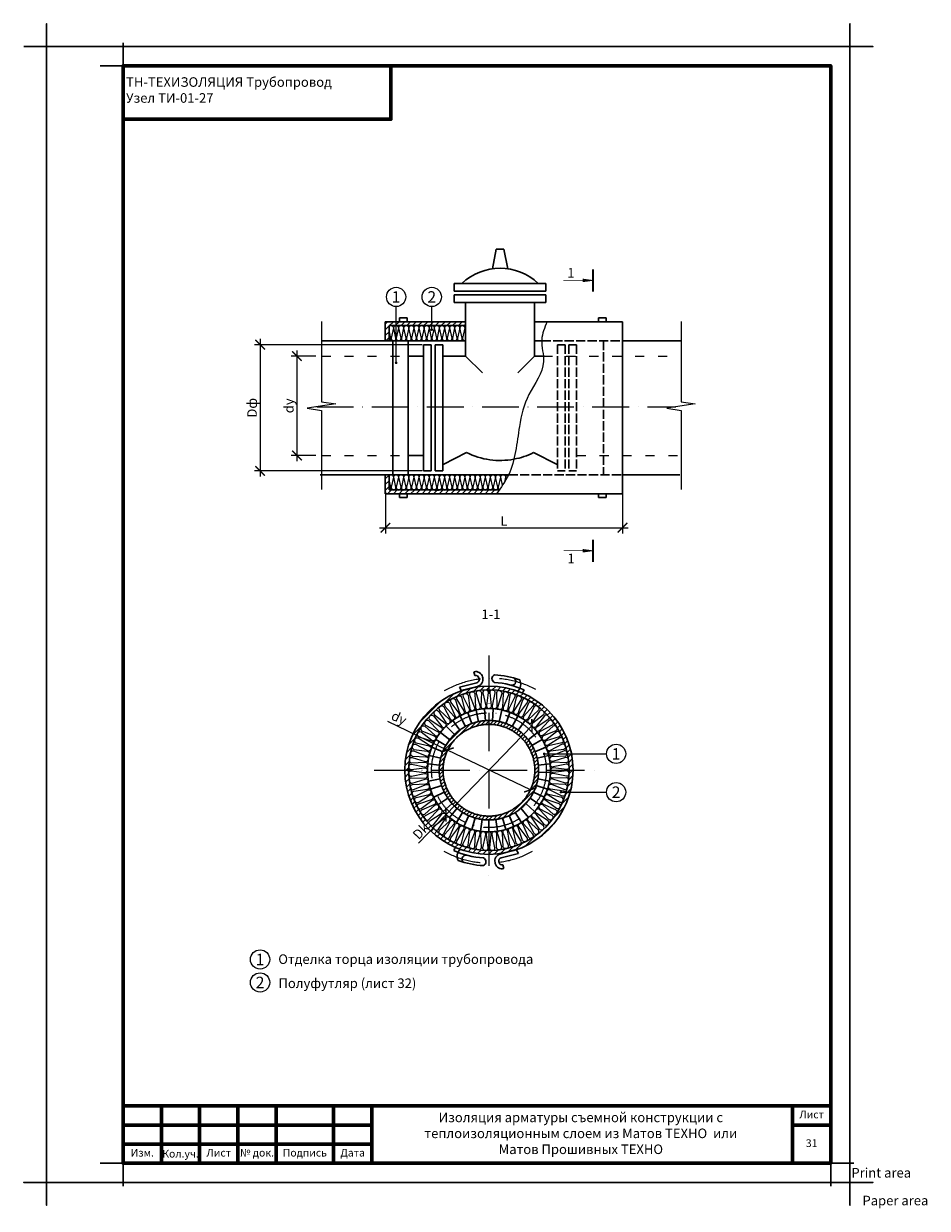
# Model space of a CAD drawing. Units: millimetres. Extents: x -4203 to 24816, y -12271 to 23287.
# Drawn here: x 621 to 2983, y 10155 to 13252 of the extents above; entities that cross this region are included whole.
import ezdxf

# ---------------------------------------------------------------- set-up
doc = ezdxf.new("R2010")
doc.units = ezdxf.units.MM
for name, pattern in [('ACAD_ISO02W100', [15, 12, -3]), ('ACAD_ISO03W100', [30, 12, -18]), ('ACAD_ISO10W100', [18, 12, -3, 0, -3])]:
    doc.linetypes.add(name, pattern=pattern)
doc.layers.get('Defpoints').update_dxf_attribs({"color": 140})
for name, color, linetype, lineweight in [('0.15mm', 7, 'Continuous', 15), ('Надписи и размеры', 7, 'Continuous', 13), ('Осевая линия', 250, 'ACAD_ISO10W100', 18), ('ОССИ', 2, 'ACAD_ISO10W100', 5), ('Рамка', 250, 'Continuous', 60), ('Сноски', 7, 'Continuous', 15), ('Сталь', 250, 'ACAD_ISO03W100', 25), ('Текст', 7, 'Continuous', 15), ('Текст в рамке', 7, 'Continuous', 30), ('Тонкая линия', 7, 'Continuous', 15), ('Штрих Сталь', 7, 'Continuous', 15)]:
    doc.layers.add(name, color=color, linetype=linetype, lineweight=lineweight)
for name, color, linetype, lineweight, true_color in [('Покрытие', 7, 'Continuous', 30, 0x51d0f0), ('Утеплитель', 7, 'Continuous', 30, 0xb09603), ('Штрих Мин. Вата', 7, 'Continuous', 15, 0xb09603)]:
    doc.layers.add(name, color=color, linetype=linetype, lineweight=lineweight, true_color=true_color)
doc.layers.add('Рамка НВ', color=70, linetype='Continuous', lineweight=30, plot=False)
doc.layers.add('Рамка НВ @ 1', color=70, linetype='Continuous', lineweight=30, plot=False)
doc.layers.add('Стекломатериалы', color=7, linetype='ACAD_ISO03W100')
doc.styles.add('1_10_Arial', font='ariali.ttf', dxfattribs={"height": 25})
doc.styles.add('ARIAL', font='ariali.ttf')
doc.styles.add('Arial25', font='ariali.ttf', dxfattribs={"height": 25})
doc.styles.add('SPDS', font='ariali.ttf')
doc.styles.get("Standard").update_dxf_attribs({"font": 'arial.ttf'})
doc.dimstyles.new('ISO-25', dxfattribs={"dimtxt": 2.5, "dimasz": 2.5, "dimexe": 1.25, "dimexo": 0.625, "dimtad": 1, "dimtxsty": 'Standard', "dimcen": 2.5, "dimadec": 0, "dimazin": 0, "dimtfac": 1, "dimtmove": 0, "dimatfit": 3, "dimfxl": 1, "dimarcsym": 0})
doc.dimstyles.new('mma_1_10', dxfattribs={"dimtxt": 25, "dimasz": 25, "dimexe": 15, "dimexo": 15, "dimgap": 5, "dimtad": 1, "dimdec": 0, "dimrnd": 10, "dimzin": 0, "dimdsep": 46, "dimtxsty": '1_10_Arial', "dimblk": 'ARCHTICK', "dimcen": 0, "dimdle": 15, "dimclrt": 256, "dimadec": 0, "dimazin": 0, "dimtfac": 1, "dimtdec": 0, "dimtofl": 0, "dimtmove": 0, "dimatfit": 3, "dimldrblk": 'ARCHTICK', "dimfxl": 1, "dimtolj": 1, "dimtzin": 0, "dimarcsym": 0})

# ---------------------------------------------------------------- blocks, each defined once
blk = doc.blocks.new('*U61')
at = {"layer": 'Штрих Мин. Вата'}
for points in [[(-1.9, -18), (-6.2, 17, -0.463056), (0, 24.4)], [(1.9, -18), (6.2, 17, 0.463056), (0, 24.4)], [(-8.2, -24.4, 0.414214), (-1.9, -18)], [(8.2, -24.4, -0.414214), (1.9, -18)]]:
    blk.add_lwpolyline(points, format="xyb", dxfattribs=at)
blk = doc.blocks.new('*U62')
at = {"layer": 'Стекломатериалы', "color": 0, "linetype": 'ByBlock', "lineweight": -2, "transparency": 16777216}
for p, rotation in [((52838, 30614.7), 209.9999999999999), ((52852.3, 30622.1), 205), ((52867.3, 30628.3), 200), ((52882.7, 30633.2), 195), ((52898.5, 30636.7), 190), ((52914.5, 30638.8), 185), ((52930.7, 30639.5), 180), ((52946.8, 30638.8), 175), ((52962.8, 30636.7), 170), ((52978.6, 30633.2), 165), ((52994.1, 30628.3), 160), ((53009, 30622.1), 155), ((53023.3, 30614.7), 150.0000000000001), ((52799.6, 30585.2), 225.0000000000001), ((52811.5, 30596.1), 220.0000000000001), ((52824.3, 30606), 214.9999999999999), ((53037, 30606), 145), ((53049.8, 30596.1), 140), ((53061.7, 30585.2), 135), ((52778.8, 30560.4), 234.9999999999999), ((52788.7, 30573.3), 230.0000000000001), ((53072.7, 30573.3), 129.9999999999999), ((53082.5, 30560.4), 125), ((52762.7, 30532.5), 244.9999999999999), ((52770.1, 30546.8), 240), ((53091.2, 30546.8), 120), ((53098.7, 30532.5), 115), ((52751.6, 30502.1), 254.9999999999999), ((52756.5, 30517.5), 250), ((53104.8, 30517.5), 110), ((53109.7, 30502.1), 105), ((52748.1, 30486.3), 260), ((53113.2, 30486.3), 99.99999999999999), ((52745.3, 30454.1), 270), ((52746, 30470.3), 265), ((53115.3, 30470.3), 95), ((53116, 30454.1), 90), ((52746, 30438), 275), ((52748.1, 30421.9), 280), ((53113.2, 30421.9), 80), ((53115.3, 30438), 85), ((52751.6, 30406.1), 285), ((52756.5, 30390.7), 290), ((52762.7, 30375.8), 295), ((53098.7, 30375.8), 64.99999999999996), ((53104.8, 30390.7), 70), ((53109.7, 30406.1), 75.00000000000001), ((52770.1, 30361.4), 299.9999999999999), ((52778.8, 30347.8), 305.0000000000001), ((53082.5, 30347.8), 54.99999999999998), ((53091.2, 30361.4), 59.99999999999997), ((52788.7, 30335), 309.9999999999999), ((52799.6, 30323), 315.0000000000001), ((52811.5, 30312.1), 319.9999999999999), ((53049.8, 30312.1), 39.99999999999999), ((53061.7, 30323), 44.99999999999999), ((53072.7, 30335), 49.99999999999999), ((52824.3, 30302.3), 325.0000000000001), ((52838, 30293.6), 329.9999999999999), ((52852.3, 30286.1), 335.0000000000001), ((52867.3, 30279.9), 339.9999999999999), ((52882.7, 30275.1), 345), ((52898.5, 30271.6), 349.9999999999999), ((52962.8, 30271.6), 9.999999999999977), ((52978.6, 30275.1), 14.99999999999994), ((52994.1, 30279.9), 19.99999999999994), ((53009, 30286.1), 25.00000000000002), ((53023.3, 30293.6), 30), ((53037, 30302.3), 34.99999999999998), ((52914.5, 30269.5), 355), ((52946.8, 30269.5), 4.999999999999992)]:
    blk.add_blockref('*U61', p, dxfattribs=dict(at, rotation=rotation))
blk.add_blockref('*U61', (52930.7, 30268.8), dxfattribs=at)
blk = doc.blocks.new('_ArchTick')
at = {"color": 0, "linetype": 'ByBlock', "const_width": 0.15}
blk.add_lwpolyline([(-0.5, -0.5), (0.5, 0.5)], dxfattribs=at)
blk = doc.blocks.new('*D63')
at = {"layer": 'Defpoints', "color": 0, "ltscale": 12, "transparency": 16777216}
for p in [(1949.6, 11416.3), (1724.8, 11183.7)]:
    blk.add_point(p, dxfattribs=at)
at = {"layer": 'Сноски', "color": 0, "lineweight": -2, "ltscale": 12, "transparency": 16777216}
for p in [(1949.6, 11416.3), (1653.2, 11109.6)]:
    blk.add_line(p, (1724.8, 11183.7), dxfattribs=at)
at = {"layer": 'Сноски', "color": 0, "lineweight": -2, "ltscale": 12, "transparency": 16777216, "xscale": 25, "yscale": 25, "zscale": 25}
for p, rotation in [((1949.6, 11416.3), 225.9750438916161), ((1724.8, 11183.7), 45.9750438916161)]:
    blk.add_blockref('_ArchTick', p, dxfattribs=dict(at, rotation=rotation))
at = {"layer": 'Сноски', "color": 0, "ltscale": 12, "transparency": 16777216, "insert": (1659, 11140.8), "char_height": 25, "attachment_point": 5, "rotation": 45.975, "style": 'ARIAL'}
blk.add_mtext('{\\C7;Dk}', dxfattribs=at)
blk = doc.blocks.new('*D64')
at = {"layer": 'Defpoints', "color": 0, "ltscale": 12, "transparency": 16777216}
for p in [(1728.5, 11353), (1945.7, 11249)]:
    blk.add_point(p, dxfattribs=at)
at = {"layer": 'Сноски', "color": 0, "lineweight": -2, "ltscale": 12, "transparency": 16777216}
for p in [(1571.6, 11428.2), (1945.7, 11249)]:
    blk.add_line(p, (1728.5, 11353), dxfattribs=at)
at = {"layer": 'Сноски', "color": 0, "lineweight": -2, "ltscale": 12, "transparency": 16777216, "xscale": 25, "yscale": 25, "zscale": 25}
for p, rotation in [((1728.5, 11353), 334.399900174927), ((1945.7, 11249), 154.399900174927)]:
    blk.add_blockref('_ArchTick', p, dxfattribs=dict(at, rotation=rotation))
at = {"layer": 'Сноски', "color": 0, "ltscale": 12, "transparency": 16777216, "insert": (1602.1, 11437.1), "char_height": 25, "attachment_point": 5, "rotation": 334.3999, "style": 'ARIAL'}
blk.add_mtext('{\\C7;dy}', dxfattribs=at)
blk = doc.blocks.new('*D65')
at = {"layer": 'Defpoints', "color": 0, "ltscale": 12, "transparency": 16777216}
for p in [(1399.5, 12383), (1335.2, 12123.1), (1399.4, 12123.1)]:
    blk.add_point(p, dxfattribs=at)
at = {"layer": 'Надписи и размеры', "color": 0, "lineweight": -2, "ltscale": 12, "transparency": 16777216}
for p, q in [((1335.2, 12398), (1335.2, 12108.1)), ((1384.5, 12383), (1320.2, 12383)), ((1384.4, 12123.1), (1320.2, 12123.1))]:
    blk.add_line(p, q, dxfattribs=at)
at = {"layer": 'Надписи и размеры', "color": 0, "lineweight": -2, "ltscale": 12, "transparency": 16777216, "xscale": 25, "yscale": 25, "zscale": 25}
for p, rotation in [((1335.2, 12383), 90), ((1335.2, 12123.1), 270)]:
    blk.add_blockref('_ArchTick', p, dxfattribs=dict(at, rotation=rotation))
at = {"layer": 'Надписи и размеры', "ltscale": 12, "transparency": 16777216, "insert": (1314, 12253.1), "char_height": 25, "attachment_point": 5, "rotation": 90, "style": '1_10_Arial'}
blk.add_mtext('\\A1;dy', dxfattribs=at)
blk = doc.blocks.new('*D66')
at = {"layer": 'Defpoints', "color": 0, "ltscale": 12, "transparency": 16777216}
for p in [(1566.4, 12043.3), (2186.4, 12046.5), (2186.4, 11934.4)]:
    blk.add_point(p, dxfattribs=at)
at = {"layer": 'Надписи и размеры', "color": 0, "lineweight": -2, "ltscale": 12, "transparency": 16777216}
for p, q in [((1566.4, 12028.3), (1566.4, 11919.4)), ((2186.4, 12031.5), (2186.4, 11919.4)), ((1551.4, 11934.4), (2201.4, 11934.4))]:
    blk.add_line(p, q, dxfattribs=at)
at = {"layer": 'Надписи и размеры', "color": 0, "lineweight": -2, "ltscale": 12, "transparency": 16777216, "xscale": 25, "yscale": 25, "zscale": 25, "rotation": 180}
blk.add_blockref('_ArchTick', (1566.4, 11934.4), dxfattribs=at)
at = {"layer": 'Надписи и размеры', "color": 0, "lineweight": -2, "ltscale": 12, "transparency": 16777216, "xscale": 25, "yscale": 25, "zscale": 25}
blk.add_blockref('_ArchTick', (2186.4, 11934.4), dxfattribs=at)
at = {"layer": 'Надписи и размеры', "ltscale": 12, "transparency": 16777216, "insert": (1876.6, 11951.9), "char_height": 25, "attachment_point": 5, "style": '1_10_Arial'}
blk.add_mtext('\\A1;L', dxfattribs=at)
blk = doc.blocks.new('*D67')
at = {"layer": 'Defpoints', "color": 0, "ltscale": 12, "transparency": 16777216}
for p in [(1677.4, 12413), (1238.9, 12083), (1677.4, 12083)]:
    blk.add_point(p, dxfattribs=at)
at = {"layer": 'Надписи и размеры', "color": 0, "lineweight": -2, "ltscale": 12, "transparency": 16777216}
for p, q in [((1238.9, 12428), (1238.9, 12068)), ((1662.4, 12413), (1223.9, 12413)), ((1662.4, 12083), (1223.9, 12083))]:
    blk.add_line(p, q, dxfattribs=at)
at = {"layer": 'Надписи и размеры', "color": 0, "lineweight": -2, "ltscale": 12, "transparency": 16777216, "xscale": 25, "yscale": 25, "zscale": 25}
for p, rotation in [((1238.9, 12413), 90), ((1238.9, 12083), 270)]:
    blk.add_blockref('_ArchTick', p, dxfattribs=dict(at, rotation=rotation))
at = {"layer": 'Надписи и размеры', "ltscale": 12, "transparency": 16777216, "insert": (1217.9, 12248), "char_height": 25, "attachment_point": 5, "rotation": 90, "style": '1_10_Arial'}
blk.add_mtext('\\A1;Dф', dxfattribs=at)
blk = doc.blocks.new('*U68')
at = {"layer": 'Сталь', "lineweight": 30, "ltscale": 100}
blk.add_line((0, 15.5), (0, -15.5), dxfattribs=at)
blk = doc.blocks.new('*U69')
at = {"layer": 'Стекломатериалы', "color": 0, "linetype": 'ByBlock', "lineweight": -2, "transparency": 16777216}
for p, rotation in [((48060.6, 30439.2), 208), ((48079.2, 30447.4), 200), ((48098.6, 30453), 192), ((48118.7, 30455.8), 183.9999999999999), ((48139, 30455.8), 176.0000000000001), ((48159, 30453), 168), ((48178.5, 30447.4), 160), ((48197, 30439.2), 152), ((48027.9, 30415.4), 224), ((48043.5, 30428.4), 216), ((48214.2, 30428.4), 144), ((48229.7, 30415.4), 136), ((48003.1, 30383.6), 240), ((48014.4, 30400.4), 232), ((48243.3, 30400.4), 128), ((48254.6, 30383.6), 120), ((47994.2, 30365.4), 247.9999999999999), ((48263.5, 30365.4), 112), ((47984.4, 30326.1), 264), ((47987.9, 30346.1), 256.0000000000001), ((48269.7, 30346.1), 104), ((48273.2, 30326.1), 95.99999999999999), ((47983.7, 30305.9), 272.0000000000001), ((48274, 30305.9), 88.00000000000003), ((47985.8, 30285.7), 280), ((47990.7, 30266.1), 288), ((48266.9, 30266.1), 72), ((48271.8, 30285.7), 80), ((47998.3, 30247.3), 296), ((48008.4, 30229.7), 304), ((48249.2, 30229.7), 55.99999999999996), ((48259.3, 30247.3), 63.99999999999997), ((48020.9, 30213.8), 312), ((48035.5, 30199.7), 319.9999999999999), ((48222.2, 30199.7), 39.99999999999999), ((48236.7, 30213.8), 48.00000000000001), ((48051.9, 30187.8), 328.0000000000001), ((48069.8, 30178.3), 335.9999999999999), ((48088.8, 30171.4), 344.0000000000001), ((48108.6, 30167.1), 352.0000000000001), ((48149, 30167.1), 7.99999999999998), ((48168.9, 30171.4), 15.99999999999997), ((48187.9, 30178.3), 23.99999999999996), ((48205.8, 30187.8), 31.99999999999997)]:
    blk.add_blockref('*U68', p, dxfattribs=dict(at, rotation=rotation))
blk.add_blockref('*U68', (48128.8, 30165.7), dxfattribs=at)

msp = doc.modelspace()

# ---------------------------------------------------------------- hatches: boundary and pattern name
at = {"layer": 'Покрытие', "lineweight": 15, "ltscale": 100}
h = msp.add_hatch(dxfattribs=at)
h.set_pattern_fill('JIS_WOOD', color=256, scale=15, style=0)
h.set_pattern_definition([(45, (-46291.635, -19010.986), (-7.5, 7.5), [])])
h.paths.add_polyline_path([(1687.797, 12473.029), (1594.568, 12473.029), (1594.566, 12463.029), (1687.792, 12463.029)])
h.paths.add_polyline_path([(1776.353, 12473.029), (1687.797, 12473.029), (1687.792, 12463.029), (1776.353, 12463.029)])
h.paths.add_polyline_path([(1594.568, 12473.029), (1566.353, 12473.029), (1566.353, 12423.029), (1576.353, 12423.029), (1576.353, 12463.029), (1594.566, 12463.029)])
edge = h.paths.add_edge_path()
edge.add_line((1864.321, 12033.029), (1856.325, 12033.029))
edge.add_arc((1854.47, 12039.084), 6.333, 270, 287.036989, ccw=False)
edge.add_arc((1854.47, 12039.084), 6.333, 252.963011, 270, ccw=False)
edge.add_line((1852.614, 12033.029), (1842.993, 12033.029))
edge.add_arc((1841.138, 12039.084), 6.333, 270, 287.036989, ccw=False)
edge.add_arc((1841.138, 12039.084), 6.333, 252.963011, 270, ccw=False)
edge.add_line((1839.282, 12033.029), (1829.661, 12033.029))
edge.add_arc((1827.806, 12039.084), 6.333, 270, 287.036989, ccw=False)
edge.add_arc((1827.806, 12039.084), 6.333, 252.963011, 270, ccw=False)
edge.add_line((1825.95, 12033.029), (1816.329, 12033.029))
edge.add_arc((1814.474, 12039.084), 6.333, 270, 287.036989, ccw=False)
edge.add_arc((1814.474, 12039.084), 6.333, 252.963011, 270, ccw=False)
edge.add_line((1812.618, 12033.029), (1802.997, 12033.029))
edge.add_arc((1801.142, 12039.084), 6.333, 270, 287.036989, ccw=False)
edge.add_arc((1801.142, 12039.084), 6.333, 252.963011, 270, ccw=False)
edge.add_line((1799.286, 12033.029), (1789.665, 12033.029))
edge.add_arc((1787.81, 12039.084), 6.333, 270, 287.036989, ccw=False)
edge.add_arc((1787.81, 12039.084), 6.333, 252.963011, 270, ccw=False)
edge.add_line((1785.954, 12033.029), (1776.333, 12033.029))
edge.add_arc((1774.478, 12039.084), 6.333, 270, 287.036989, ccw=False)
edge.add_arc((1774.478, 12039.084), 6.333, 252.963011, 270, ccw=False)
edge.add_line((1772.622, 12033.029), (1763.001, 12033.029))
edge.add_arc((1761.146, 12039.084), 6.333, 270, 287.036989, ccw=False)
edge.add_arc((1761.146, 12039.084), 6.333, 252.963011, 270, ccw=False)
edge.add_line((1759.29, 12033.029), (1749.669, 12033.029))
edge.add_arc((1747.814, 12039.084), 6.333, 270, 287.036989, ccw=False)
edge.add_arc((1747.814, 12039.084), 6.333, 252.963011, 270, ccw=False)
edge.add_line((1745.958, 12033.029), (1736.337, 12033.029))
edge.add_arc((1734.482, 12039.084), 6.333, 270, 287.036989, ccw=False)
edge.add_arc((1734.482, 12039.084), 6.333, 252.963011, 270, ccw=False)
edge.add_line((1732.626, 12033.029), (1723.005, 12033.029))
edge.add_arc((1721.15, 12039.084), 6.333, 270, 287.036989, ccw=False)
edge.add_arc((1721.15, 12039.084), 6.333, 252.963011, 270, ccw=False)
edge.add_line((1719.294, 12033.029), (1709.673, 12033.029))
edge.add_arc((1707.818, 12039.084), 6.333, 270, 287.036989, ccw=False)
edge.add_arc((1707.818, 12039.084), 6.333, 252.963011, 270, ccw=False)
edge.add_line((1705.962, 12033.029), (1696.341, 12033.029))
edge.add_arc((1694.486, 12039.084), 6.333, 270, 287.036989, ccw=False)
edge.add_arc((1694.486, 12039.084), 6.333, 252.963011, 270, ccw=False)
edge.add_line((1692.63, 12033.029), (1683.009, 12033.029))
edge.add_arc((1681.154, 12039.084), 6.333, 270, 287.036989, ccw=False)
edge.add_arc((1681.154, 12039.084), 6.333, 252.963011, 270, ccw=False)
edge.add_line((1679.298, 12033.029), (1669.677, 12033.029))
edge.add_arc((1667.822, 12039.084), 6.333, 270, 287.036989, ccw=False)
edge.add_arc((1667.822, 12039.084), 6.333, 252.963011, 270, ccw=False)
edge.add_line((1665.966, 12033.029), (1656.345, 12033.029))
edge.add_arc((1654.49, 12039.084), 6.333, 270, 287.036989, ccw=False)
edge.add_arc((1654.49, 12039.084), 6.333, 252.963011, 270, ccw=False)
edge.add_line((1652.634, 12033.029), (1643.013, 12033.029))
edge.add_arc((1641.158, 12039.084), 6.333, 270, 287.036989, ccw=False)
edge.add_arc((1641.158, 12039.084), 6.333, 252.963011, 270, ccw=False)
edge.add_line((1639.302, 12033.029), (1629.681, 12033.029))
edge.add_arc((1627.826, 12039.084), 6.333, 270, 287.036989, ccw=False)
edge.add_arc((1627.826, 12039.084), 6.333, 252.963011, 270, ccw=False)
edge.add_line((1625.97, 12033.029), (1616.349, 12033.029))
edge.add_arc((1614.494, 12039.084), 6.333, 270, 287.036989, ccw=False)
edge.add_arc((1614.494, 12039.084), 6.333, 252.963011, 270, ccw=False)
edge.add_line((1612.638, 12033.029), (1603.017, 12033.029))
edge.add_arc((1601.162, 12039.084), 6.333, 270, 287.036989, ccw=False)
edge.add_arc((1601.162, 12039.084), 6.333, 252.963011, 270, ccw=False)
edge.add_line((1599.306, 12033.029), (1589.685, 12033.029))
edge.add_arc((1587.83, 12039.084), 6.333, 270, 287.036989, ccw=False)
edge.add_arc((1587.83, 12039.084), 6.333, 252.963011, 270, ccw=False)
edge.add_line((1585.974, 12033.029), (1576.353, 12033.029))
edge.add_line((1576.353, 12033.029), (1576.353, 12073.029))
edge.add_line((1576.353, 12073.029), (1566.353, 12073.029))
edge.add_line((1566.353, 12073.029), (1566.353, 12023.029))
edge.add_line((1566.353, 12023.029), (1857.215, 12023.029))
edge.add_spline(control_points=[(1857.215, 12023.029), (1859.593, 12026.358), (1861.971, 12029.688), (1864.321, 12033.029)], knot_values=[463.99774803, 463.99774803, 463.99774803, 463.99774803, 476.13690948, 476.13690948, 476.13690948, 476.13690948], degree=3, periodic=0)
h = msp.add_hatch(dxfattribs=at)
h.set_pattern_fill('JIS_WOOD', color=256, scale=15, style=0)
h.set_pattern_definition([(45, (-51093.467, -19153.881), (-7.5, 7.5), [])])
h.paths.add_polyline_path([(2057.19, 11300.243), (2047.19, 11300.243, -0.41421356), (1837.19, 11090.243), (1837.19, 11080.243, 0.04507234), (1876.613, 11083.804), (1908.703, 11092.735), (1908.964, 11092.28, 0.31990577)])
h.paths.add_polyline_path([(1837.19, 11520.243), (1837.19, 11510.243, -0.41421356), (2047.19, 11300.243), (2057.19, 11300.243, 0.41421356)])
h.paths.add_polyline_path([(1837.19, 11510.243), (1837.19, 11520.243, 0.04507234), (1797.768, 11516.682), (1765.677, 11507.752), (1765.417, 11508.206, 0.31990577), (1617.19, 11300.243), (1627.19, 11300.243, -0.41421356)])
h.paths.add_polyline_path([(1627.19, 11300.243), (1617.19, 11300.243, 0.41421356), (1837.19, 11080.243), (1837.19, 11090.243, -0.41421356)])
at = {"layer": 'Штрих Сталь'}
h = msp.add_hatch(dxfattribs=at)
h.set_pattern_fill('ANSI31', color=256, scale=2.3, style=0)
h.set_pattern_definition([(45, (-51093.467, -19153.881), (-5.1636473, 5.1636473), [])])
edge = h.paths.add_edge_path()
edge.add_arc((1837.19, 11300.243), 130, 0, 360)
edge = h.paths.add_edge_path(flags=17)
edge.add_arc((1837.19, 11300.243), 120, 0, 360)

# ---------------------------------------------------------------- linework, layer by layer
at = {"color": 7, "linetype": 'Continuous'}
for p, q in [((1696.353, 12423.029), (1706.353, 12423.029)), ((1696.353, 12032.751), (1706.353, 12032.751))]:
    msp.add_line(p, q, dxfattribs=at)
at = {"layer": '0.15mm', "transparency": 33554687}
msp.add_spline([(1989.407, 12473.029), (1975.243, 12425.602), (1979.964, 12368.985), (1941.648, 12282.486), (1917.016, 12199.133), (1888.179, 12071.974), (1857.215, 12023.029)], degree=3, dxfattribs=at)
at = {"layer": 'Надписи и размеры', "ltscale": 120}
for points, const_width in [([(2109, 12610.435), (2109, 12551.721)], 5.497), ([(2082.327, 12581.078), (2032.029, 12581.078)], 1.832), ([(2109.167, 11903.52), (2109.167, 11844.806)], 5.497), ([(2082.494, 11874.163), (2032.195, 11874.163)], 1.832)]:
    msp.add_lwpolyline(points, dxfattribs=dict(at, const_width=const_width))
for points in [[(2109, 12581.078, 1.832, 9.162, 0), (2082.327, 12581.078, 1.832, 1.832, 0)], [(2109.167, 11874.163, 1.832, 9.162, 0), (2082.494, 11874.163, 1.832, 1.832, 0)]]:
    msp.add_lwpolyline(points, format="xyseb", dxfattribs=at)
at = {"layer": 'Осевая линия', "ltscale": 8}
msp.add_line((1387.007, 12250.527), (2325.744, 12250.527), dxfattribs=at)
at = {"layer": 'ОССИ', "color": 7, "ltscale": 8.333333}
for p, q in [((1837.19, 11600.243), (1837.19, 11000.243)), ((1537.19, 11300.243), (2137.19, 11300.243))]:
    msp.add_line(p, q, dxfattribs=at)
msp.add_circle((1837.19, 11300.243), 150, dxfattribs=at)
for centre, radius, start, end in [((1843.699, 11293.653), 246.742, 61.876207, 121.987916), ((1835.415, 11291.387), 233.438, 240.158113, 299.597117)]:
    msp.add_arc(centre, radius, start, end, dxfattribs=at)
at = {"layer": 'Покрытие'}
for p, q in [((1566.353, 12473.029), (1776.353, 12473.029)), ((1566.353, 12473.029), (1566.353, 12423.029)), ((1956.353, 12473.029), (2186.353, 12473.029)), ((2186.353, 12473.029), (2186.353, 12023.029)), ((1566.353, 12073.029), (1566.353, 12023.029)), ((1566.353, 12023.029), (2186.353, 12023.029))]:
    msp.add_line(p, q, dxfattribs=at)
msp.add_circle((1837.19, 11300.243), 220, dxfattribs=at)
at = {"layer": 'Рамка'}
for points in [[(880.899, 10272.431), (880.899, 13142.431), (2730.899, 13142.431), (2730.899, 10422.431), (880.899, 10422.431), (880.899, 10272.431), (980.899, 10272.431), (980.899, 10422.431), (1080.899, 10422.431), (1080.899, 10272.431), (1180.899, 10272.431), (1180.899, 10422.431), (1280.899, 10422.431), (1280.899, 10272.431), (1430.899, 10272.431), (1430.899, 10422.431), (1530.899, 10422.431), (1530.899, 10272.431), (880.899, 10272.431), (880.899, 10322.431), (1530.899, 10322.431), (1530.899, 10372.431), (880.899, 10372.431), (880.899, 10272.431), (2730.899, 10272.431), (2730.899, 10422.431), (2630.899, 10422.431), (2630.899, 10272.431), (2630.899, 10372.431), (2730.899, 10372.431)], [(880.899, 13002.431), (1580.899, 13002.431), (1580.899, 13142.431)]]:
    msp.add_lwpolyline(points, dxfattribs=at)
at = {"layer": 'Рамка НВ'}
msp.add_lwpolyline([(620.899, 13192.431), (680.899, 13192.431), (680.899, 13252.431), (680.899, 13192.431), (2780.899, 13192.431), (2780.899, 13252.431), (2780.899, 13192.431), (2840.899, 13192.431), (2780.899, 13192.431), (2780.899, 10162.431), (2780.899, 10222.431), (2840.899, 10222.431), (620.899, 10222.431), (680.899, 10222.431), (680.899, 10162.431), (680.899, 13192.431)], dxfattribs=at)
at = {"layer": 'Рамка НВ', "color": 1}
for points in [[(880.899, 13202.431), (880.899, 13142.431), (820.899, 13142.431)], [(820.899, 10272.431), (880.899, 10272.431), (880.899, 10212.431)], [(2730.899, 10212.431), (2730.899, 10272.431), (2790.899, 10272.431)]]:
    msp.add_lwpolyline(points, dxfattribs=at)
at = {"layer": 'Сноски'}
for p, q in [((1594.545, 12365.744), (1594.576, 12512.711)), ((1687.786, 12452.37), (1687.818, 12512.662))]:
    msp.add_line(p, q, dxfattribs=at)
at = {"layer": 'Сноски', "lineweight": 15}
for p, q in [((1981.777, 11343.043), (2144.519, 11343.043)), ((2025.523, 11242.753), (2144.519, 11242.753))]:
    msp.add_line(p, q, dxfattribs=at)
at = {"layer": 'Сноски', "const_width": 3.399, "flags": 128}
for points in [[(1686.087, 12452.37, -1), (1689.486, 12452.37, -1)], [(1592.845, 12365.744, -1), (1596.244, 12365.744, -1)], [(1983.477, 11343.043, -1), (1980.078, 11343.043, -1)], [(2027.223, 11242.753, -1), (2023.823, 11242.753, -1)]]:
    msp.add_lwpolyline(points, format="xyb", close=True, dxfattribs=at)
at = {"layer": 'Сноски'}
for centre in [(1594.513, 12537.888), (1687.754, 12537.839), (2169.697, 11343.043), (2169.697, 11242.753), (1238.873, 10805.366), (1238.873, 10745.235)]:
    msp.add_circle(centre, 25.178, dxfattribs=at)
at = {"layer": 'Сталь', "linetype": 'ByBlock', "lineweight": 30, "ltscale": 2}
for p, q in [((1856.353, 12663.029), (1846.353, 12611.643)), ((1856.353, 12663.029), (1876.353, 12663.029)), ((1876.353, 12663.029), (1886.353, 12611.643)), ((1746.353, 12573.029), (1986.353, 12573.029)), ((1746.353, 12553.029), (1746.353, 12573.029)), ((1746.353, 12553.029), (1986.353, 12553.029)), ((1986.353, 12553.029), (1986.353, 12573.029)), ((1746.353, 12543.029), (1986.353, 12543.029)), ((1746.353, 12523.029), (1746.353, 12543.029)), ((1746.353, 12523.029), (1986.353, 12523.029)), ((1776.353, 12523.029), (1776.353, 12383.029)), ((1956.353, 12523.029), (1956.353, 12383.029)), ((1986.353, 12523.029), (1986.353, 12543.029)), ((1603.211, 12483.029), (1623.211, 12483.029)), ((1603.211, 12473.029), (1603.211, 12483.029)), ((1623.211, 12473.029), (1623.211, 12483.029)), ((2123.908, 12473.029), (2123.908, 12483.029)), ((2123.908, 12483.029), (2143.908, 12483.029)), ((2143.908, 12473.029), (2143.908, 12483.029)), ((1586.353, 12423.029), (1586.353, 12073.029)), ((1626.353, 12423.029), (1626.353, 12073.029)), ((1666.353, 12413.029), (1666.353, 12083.029)), ((1686.353, 12413.029), (1666.353, 12413.029)), ((1686.353, 12413.029), (1686.353, 12083.029)), ((1696.353, 12413.029), (1696.353, 12083.029)), ((1716.353, 12413.029), (1696.353, 12413.029)), ((1716.353, 12413.029), (1716.353, 12083.029)), ((1626.965, 12383.029), (1666.183, 12383.029)), ((1717.259, 12383.029), (1776.353, 12383.029)), ((1776.353, 12383.029), (1820.294, 12339.088)), ((1717.241, 12099.306), (1778.778, 12130.739)), ((2015.466, 12099.306), (1953.928, 12130.739)), ((1686.353, 12083.029), (1666.353, 12083.029)), ((1716.353, 12083.029), (1696.353, 12083.029)), ((1603.211, 12023.029), (1603.211, 12013.029)), ((1623.211, 12023.029), (1623.211, 12013.029)), ((2123.908, 12023.029), (2123.908, 12013.029)), ((2143.908, 12023.029), (2143.908, 12013.029)), ((1603.211, 12013.029), (1623.211, 12013.029)), ((2123.908, 12013.029), (2143.908, 12013.029)), ((1800.488, 11547.928), (1798.064, 11557.63)), ((1908.703, 11092.735), (1914.472, 11082.676)), ((1873.893, 11052.558), (1876.317, 11042.857))]:
    msp.add_line(p, q, dxfattribs=at)
at = {"layer": 'Сталь', "linetype": 'ByBlock', "lineweight": 30}
for p, q in [((1399.464, 12423.029), (1776.353, 12423.029)), ((1975.153, 12423.029), (1956.353, 12423.029)), ((2186.353, 12423.029), (2339.464, 12423.029)), ((1956.353, 12383.029), (1912.413, 12339.088)), ((1626.965, 12123.029), (1666.353, 12123.029)), ((1396.353, 12073.029), (1888.682, 12073.029)), ((2186.353, 12073.029), (2336.353, 12073.029)), ((1765.677, 11507.752), (1759.908, 11517.811))]:
    msp.add_line(p, q, dxfattribs=at)
at = {"layer": 'Сталь', "linetype": 'ACAD_ISO02W100', "lineweight": 30, "ltscale": 2}
for p, q in [((1975.153, 12423.029), (2195.192, 12423.029)), ((2136.353, 12423.029), (2136.353, 12073.029)), ((2016.353, 12413.029), (2016.353, 12083.029)), ((2016.353, 12413.029), (2036.353, 12413.029)), ((2036.353, 12413.029), (2036.353, 12083.029)), ((2046.353, 12413.029), (2046.353, 12083.029)), ((2046.353, 12413.029), (2066.353, 12413.029)), ((2066.353, 12413.029), (2066.353, 12083.029)), ((2016.353, 12083.029), (2036.353, 12083.029)), ((2046.353, 12083.029), (2066.353, 12083.029)), ((1888.682, 12073.029), (2186.353, 12073.029))]:
    msp.add_line(p, q, dxfattribs=at)
at = {"layer": 'Сталь', "ltscale": 2}
for p, q in [((1399.453, 12383.029), (1626.965, 12383.029)), ((1979.459, 12383.029), (2339.453, 12383.029)), ((1399.448, 12123.029), (1626.965, 12123.029)), ((2066.353, 12123.029), (2339.448, 12123.098))]:
    msp.add_line(p, q, dxfattribs=at)
at = {"layer": 'Сталь', "linetype": 'ByBlock', "lineweight": 30, "ltscale": 8.333333}
msp.add_line((1956.353, 12383.029), (1979.459, 12383.029), dxfattribs=at)
at = {"layer": 'Сталь', "linetype": 'ByBlock', "lineweight": 30}
msp.add_lwpolyline([(1765.677, 11507.752), (1807.61, 11519.421, 0.41421356), (1821.078, 11541.861), (1820.503, 11544.162, 0.41421356), (1798.064, 11557.63)], format="xyb", dxfattribs=at)
at = {"layer": 'Сталь', "linetype": 'ByBlock', "lineweight": 30, "ltscale": 2}
for points in [[(1759.908, 11517.811), (1805.186, 11529.123, 0.41421356), (1811.376, 11539.437), (1810.801, 11541.738, 0.41421356), (1800.488, 11547.928)], [(1908.703, 11092.735), (1866.771, 11081.065, 0.41421356), (1853.303, 11058.626), (1853.877, 11056.325, 0.41421356), (1876.317, 11042.857)], [(1914.472, 11082.676), (1869.195, 11071.363, 0.41421356), (1863.004, 11061.05), (1863.579, 11058.749, 0.41421356), (1873.893, 11052.558)]]:
    msp.add_lwpolyline(points, format="xyb", dxfattribs=at)
at = {"layer": 'Сталь', "lineweight": 30, "ltscale": 100}
for radius in [130, 120]:
    msp.add_circle((1837.19, 11300.243), radius, dxfattribs=at)
at = {"layer": 'Сталь', "linetype": 'ByBlock', "lineweight": 30, "ltscale": 2}
for centre, radius, start, end in [((1866.353, 12468.029), 145, 46.397181, 133.602819), ((1866.353, 12307.552), 197.313, 243.650964, 280.588857), ((1866.353, 12307.552), 197.313, 280.588857, 296.349036), ((1856.119, 11539.815), 10.952, 114.154873, 246.674378), ((1837.19, 11310.243), 240, 70.395661, 86.548772), ((1837.19, 11310.243), 220, 65.344749, 86.196721), ((1897.087, 11532.657), 10.382, 267.090432, 56.766988), ((1894.231, 11525.213), 25.983, 314.086912, 25.430635), ((1905.007, 11520.243), 25.983, 314.086912, 337.229646), ((1769.374, 11080.243), 25.983, 136.708955, 157.229646), ((1837.19, 11290.243), 220, 245.344749, 266.196721), ((1780.149, 11075.273), 25.983, 135.167487, 205.430635), ((1837.19, 11290.243), 240, 250.395661, 266.548772), ((1777.294, 11067.829), 10.382, 87.090432, 236.766988), ((1818.261, 11060.671), 10.952, 294.154873, 66.674378)]:
    msp.add_arc(centre, radius, start, end, dxfattribs=at)
at = {"layer": 'Тонкая линия', "linetype": 'ByBlock', "ltscale": 100}
for points in [[(1399.479, 12473.789), (1399.418, 12263.754), (1436.661, 12258.085), (1362.176, 12246.747), (1399.418, 12241.077), (1399.471, 12034.127)], [(2339.479, 12473.981), (2339.418, 12263.947), (2376.661, 12258.277), (2302.176, 12246.939), (2339.418, 12241.27), (2339.471, 12034.319)]]:
    msp.add_lwpolyline(points, dxfattribs=at)
at = {"layer": 'Утеплитель', "lineweight": 30}
for p, q in [((1576.353, 12463.029), (1576.353, 12423.029)), ((1576.353, 12463.029), (1776.353, 12463.029)), ((1576.353, 12073.029), (1576.353, 12033.029)), ((1576.353, 12033.029), (1864.321, 12033.029))]:
    msp.add_line(p, q, dxfattribs=at)
for radius in [210, 160.989]:
    msp.add_circle((1837.19, 11300.243), radius, dxfattribs=at)
at = {"layer": 'Штрих Мин. Вата'}
for points in [[(1576.353, 12460.815, -0.69652496), (1587.497, 12456.696)], [(1587.497, 12456.696), (1581.582, 12430.394, 0.46305647), (1587.83, 12423.029), (1587.83, 12423.029, 0.46305647), (1594.078, 12430.394), (1588.163, 12456.696)], [(1588.163, 12456.696, -1), (1600.829, 12456.696)], [(1600.829, 12456.696), (1594.914, 12430.394, 0.46305647), (1601.162, 12423.029), (1601.162, 12423.029, 0.46305647), (1607.41, 12430.394), (1601.495, 12456.696)], [(1601.495, 12456.696, -1), (1614.161, 12456.696)], [(1614.161, 12456.696), (1608.246, 12430.394, 0.46305647), (1614.494, 12423.029), (1614.494, 12423.029, 0.46305647), (1620.742, 12430.394), (1614.827, 12456.696)], [(1614.827, 12456.696, -1), (1627.493, 12456.696)], [(1627.493, 12456.696), (1621.578, 12430.394, 0.46305647), (1627.826, 12423.029), (1627.826, 12423.029, 0.46305647), (1634.074, 12430.394), (1628.159, 12456.696)], [(1628.159, 12456.696, -1), (1640.825, 12456.696)], [(1640.825, 12456.696), (1634.91, 12430.394, 0.46305647), (1641.158, 12423.029), (1641.158, 12423.029, 0.46305647), (1647.406, 12430.394), (1641.491, 12456.696)], [(1641.491, 12456.696, -1), (1654.157, 12456.696)], [(1654.157, 12456.696), (1648.242, 12430.394, 0.46305647), (1654.49, 12423.029), (1654.49, 12423.029, 0.46305647), (1660.738, 12430.394), (1654.823, 12456.696)], [(1654.823, 12456.696, -1), (1667.489, 12456.696)], [(1667.489, 12456.696), (1661.574, 12430.394, 0.46305647), (1667.822, 12423.029), (1667.822, 12423.029, 0.46305647), (1674.07, 12430.394), (1668.155, 12456.696)], [(1668.155, 12456.696, -1), (1680.821, 12456.696)], [(1680.821, 12456.696), (1674.906, 12430.394, 0.46305647), (1681.154, 12423.029), (1681.154, 12423.029, 0.46305647), (1687.402, 12430.394), (1681.487, 12456.696)], [(1681.487, 12456.696, -1), (1694.153, 12456.696)], [(1694.153, 12456.696), (1688.238, 12430.394, 0.46305647), (1694.486, 12423.029), (1694.486, 12423.029, 0.46305647), (1700.734, 12430.394), (1694.819, 12456.696)], [(1694.819, 12456.696, -1), (1707.485, 12456.696)], [(1707.485, 12456.696), (1701.57, 12430.394, 0.46305647), (1707.818, 12423.029), (1707.818, 12423.029, 0.46305647), (1714.066, 12430.394), (1708.151, 12456.696)], [(1708.151, 12456.696, -1), (1720.817, 12456.696)], [(1720.817, 12456.696), (1714.902, 12430.394, 0.46305647), (1721.15, 12423.029), (1721.15, 12423.029, 0.46305647), (1727.398, 12430.394), (1721.483, 12456.696)], [(1721.483, 12456.696, -1), (1734.149, 12456.696)], [(1734.149, 12456.696), (1728.234, 12430.394, 0.46305647), (1734.482, 12423.029), (1734.482, 12423.029, 0.46305647), (1740.73, 12430.394), (1734.815, 12456.696)], [(1734.815, 12456.696, -1), (1747.481, 12456.696)], [(1747.481, 12456.696), (1741.566, 12430.394, 0.46305647), (1747.814, 12423.029), (1747.814, 12423.029, 0.46305647), (1754.062, 12430.394), (1748.147, 12456.696)], [(1748.147, 12456.696, -1), (1760.813, 12456.696)], [(1760.813, 12456.696), (1754.898, 12430.394, 0.46305647), (1761.146, 12423.029), (1761.146, 12423.029, 0.46305647), (1767.394, 12430.394), (1761.479, 12456.696)], [(1761.479, 12456.696, -1), (1774.145, 12456.696)], [(1774.145, 12456.696), (1768.23, 12430.394, 0.46305647), (1774.478, 12423.029), (1774.478, 12423.029, 0.07530597), (1776.353, 12423.313, 0.07530597)], [(1774.811, 12456.696, -0.18013003), (1776.353, 12460.838, -0.18013003)], [(1576.353, 12423.307, 0.37562739), (1580.746, 12430.394), (1576.353, 12449.927)], [(1576.353, 12070.537, -0.69652496), (1587.497, 12066.418)], [(1576.353, 12033.029, 0.37562739), (1580.746, 12040.117), (1576.353, 12059.65)], [(1587.497, 12066.418), (1581.582, 12040.117, 0.46305647), (1587.83, 12032.751), (1587.83, 12032.751, 0.46305647), (1594.078, 12040.117), (1588.163, 12066.418)], [(1588.163, 12066.418, -1), (1600.829, 12066.418)], [(1600.829, 12066.418), (1594.914, 12040.117, 0.46305647), (1601.162, 12032.751), (1601.162, 12032.751, 0.46305647), (1607.41, 12040.117), (1601.495, 12066.418)], [(1601.495, 12066.418, -1), (1614.161, 12066.418)], [(1614.161, 12066.418), (1608.246, 12040.117, 0.46305647), (1614.494, 12032.751), (1614.494, 12032.751, 0.46305647), (1620.742, 12040.117), (1614.827, 12066.418)], [(1614.827, 12066.418, -1), (1627.493, 12066.418)], [(1627.493, 12066.418), (1621.578, 12040.117, 0.46305647), (1627.826, 12032.751), (1627.826, 12032.751, 0.46305647), (1634.074, 12040.117), (1628.159, 12066.418)], [(1628.159, 12066.418, -1), (1640.825, 12066.418)], [(1640.825, 12066.418), (1634.91, 12040.117, 0.46305647), (1641.158, 12032.751), (1641.158, 12032.751, 0.46305647), (1647.406, 12040.117), (1641.491, 12066.418)], [(1641.491, 12066.418, -1), (1654.157, 12066.418)], [(1654.157, 12066.418), (1648.242, 12040.117, 0.46305647), (1654.49, 12032.751), (1654.49, 12032.751, 0.46305647), (1660.738, 12040.117), (1654.823, 12066.418)], [(1654.823, 12066.418, -1), (1667.489, 12066.418)], [(1667.489, 12066.418), (1661.574, 12040.117, 0.46305647), (1667.822, 12032.751), (1667.822, 12032.751, 0.46305647), (1674.07, 12040.117), (1668.155, 12066.418)], [(1668.155, 12066.418, -1), (1680.821, 12066.418)], [(1680.821, 12066.418), (1674.906, 12040.117, 0.46305647), (1681.154, 12032.751), (1681.154, 12032.751, 0.46305647), (1687.402, 12040.117), (1681.487, 12066.418)], [(1681.487, 12066.418, -1), (1694.153, 12066.418)], [(1694.153, 12066.418), (1688.238, 12040.117, 0.46305647), (1694.486, 12032.751), (1694.486, 12032.751, 0.46305647), (1700.734, 12040.117), (1694.819, 12066.418)], [(1694.819, 12066.418, -1), (1707.485, 12066.418)], [(1707.485, 12066.418), (1701.57, 12040.117, 0.46305647), (1707.818, 12032.751), (1707.818, 12032.751, 0.46305647), (1714.066, 12040.117), (1708.151, 12066.418)], [(1708.151, 12066.418, -1), (1720.817, 12066.418)], [(1720.817, 12066.418), (1714.902, 12040.117, 0.46305647), (1721.15, 12032.751), (1721.15, 12032.751, 0.46305647), (1727.398, 12040.117), (1721.483, 12066.418)], [(1721.483, 12066.418, -1), (1734.149, 12066.418)], [(1734.149, 12066.418), (1728.234, 12040.117, 0.46305647), (1734.482, 12032.751), (1734.482, 12032.751, 0.46305647), (1740.73, 12040.117), (1734.815, 12066.418)], [(1734.815, 12066.418, -1), (1747.481, 12066.418)], [(1747.481, 12066.418), (1741.566, 12040.117, 0.46305647), (1747.814, 12032.751), (1747.814, 12032.751, 0.46305647), (1754.062, 12040.117), (1748.147, 12066.418)], [(1748.147, 12066.418, -1), (1760.813, 12066.418)], [(1760.813, 12066.418), (1754.898, 12040.117, 0.46305647), (1761.146, 12032.751), (1761.146, 12032.751, 0.46305647), (1767.394, 12040.117), (1761.479, 12066.418)], [(1761.479, 12066.418, -1), (1774.145, 12066.418)], [(1774.145, 12066.418), (1768.23, 12040.117, 0.46305647), (1774.478, 12032.751), (1774.478, 12032.751, 0.46305647), (1780.726, 12040.117), (1774.811, 12066.418)], [(1774.811, 12066.418, -1), (1787.477, 12066.418)], [(1787.477, 12066.418), (1781.562, 12040.117, 0.46305647), (1787.81, 12032.751), (1787.81, 12032.751, 0.46305647), (1794.058, 12040.117), (1788.143, 12066.418)], [(1788.143, 12066.418, -1), (1800.809, 12066.418)], [(1800.809, 12066.418), (1794.894, 12040.117, 0.46305647), (1801.142, 12032.751), (1801.142, 12032.751, 0.46305647), (1807.39, 12040.117), (1801.475, 12066.418)], [(1801.475, 12066.418, -1), (1814.141, 12066.418)], [(1814.141, 12066.418), (1808.226, 12040.117, 0.46305647), (1814.474, 12032.751), (1814.474, 12032.751, 0.46305647), (1820.722, 12040.117), (1814.807, 12066.418)], [(1814.807, 12066.418, -1), (1827.473, 12066.418)], [(1827.473, 12066.418), (1821.558, 12040.117, 0.46305647), (1827.806, 12032.751), (1827.806, 12032.751, 0.46305647), (1834.054, 12040.117), (1828.139, 12066.418)], [(1828.139, 12066.418, -1), (1840.805, 12066.418)], [(1840.805, 12066.418), (1834.89, 12040.117, 0.46305647), (1841.138, 12032.751), (1841.138, 12032.751, 0.46305647), (1847.386, 12040.117), (1841.471, 12066.418)], [(1841.471, 12066.418, -1), (1854.137, 12066.418)], [(1854.137, 12066.418), (1848.222, 12040.117, 0.46305647), (1854.47, 12032.751), (1854.47, 12032.751, 0.46305647), (1860.718, 12040.117), (1854.803, 12066.418)], [(1854.803, 12066.418, -1), (1867.469, 12066.418)], [(1867.469, 12066.418), (1861.554, 12040.117, 0.31542317), (1864.697, 12033.564, 0.31542317)], [(1868.135, 12066.418, -1), (1880.801, 12066.418)], [(1881.467, 12066.418, -0.44849952), (1888.53, 12072.709, -0.44849952)]]:
    msp.add_lwpolyline(points, format="xyb", dxfattribs=at)
for points in [[(1776.353, 12449.838), (1774.811, 12456.696)], [(1872.843, 12045.484), (1868.135, 12066.418)], [(1880.801, 12066.418), (1877.854, 12053.317)], [(1882.608, 12061.346), (1881.467, 12066.418)]]:
    msp.add_lwpolyline(points, dxfattribs=at)

# ---------------------------------------------------------------- block references
at = {"layer": 'Стекломатериалы'}
for name, p in [('*U62', (-51093.467, -19153.881)), ('*U69', (-46291.635, -19010.986))]:
    msp.add_blockref(name, p, dxfattribs=at)

# ---------------------------------------------------------------- texts
at = {"layer": 'Рамка НВ @ 1', "color": 1, "style": '1_10_Arial'}
msp.add_text('Print area', height=25, dxfattribs=at).set_placement((2784.814, 10235.085))
at = {"layer": 'Рамка НВ @ 1', "color": 3, "style": '1_10_Arial'}
msp.add_text('Paper area', height=25, dxfattribs=at).set_placement((2813.766, 10162.431))
at = {"layer": 'Сноски', "char_height": 30, "width": 37.31758, "attachment_point": 5, "style": 'ARIAL'}
for s, insert in [('\\pi-60,l60,t30;1', (1238.873, 10805.366)), ('\\pi-60,l60,t30;2', (1238.873, 10745.235))]:
    msp.add_mtext(s, dxfattribs=dict(at, insert=insert))
at = {"layer": 'Текст', "color": 7, "style": 'Arial25'}
for p in [(2042.131, 12588.472), (2042.298, 11841.57)]:
    msp.add_text('1', height=25, dxfattribs=at).set_placement(p)
at = {"layer": 'Текст'}
for s, insert, char_height, width, attachment_point, style in [('\\pt50;{\\C1; }ТН-ТЕХИЗОЛЯЦИЯ Трубопровод{\\C1;\\P }Узел ТИ-01-27', (880.899, 13112.388), 25, 1850, 1, 'Arial25'), ('\\pi-60,l60,t30;1', (1594.513, 12537.888), 30, 37.31758, 5, 'ARIAL'), ('\\pi-60,l60,t30;2', (1687.754, 12537.839), 30, 37.31758, 5, 'ARIAL'), ('\\pi-60,l60,t30;1', (2169.697, 11343.043), 30, 37.31758, 5, 'ARIAL'), ('\\pi-60,l60,t30;2', (2169.697, 11242.753), 30, 37.31758, 5, 'ARIAL')]:
    msp.add_mtext(s, dxfattribs=dict(at, insert=insert, char_height=char_height, width=width, attachment_point=attachment_point, style=style))
at = {"layer": 'Текст', "ltscale": 100, "insert": (1817.416, 11704.73), "char_height": 25, "width": 67.4104, "attachment_point": 4, "style": 'Arial25'}
msp.add_mtext('1-1', dxfattribs=at)
at = {"layer": 'Текст', "ltscale": 100, "char_height": 25, "attachment_point": 4, "style": 'Arial25'}
for s, width, insert in [('Отделка торца изоляции трубопровода', 703.59531, (1286.497, 10806.154)), ('Полуфутляр (лист 32)', 1173.30339, (1287.021, 10743.165))]:
    msp.add_mtext_dynamic_manual_height_columns(s, width=width, gutter_width=125, heights=[0], dxfattribs=dict(at, insert=insert))
at = {"layer": 'Текст в рамке', "attachment_point": 5, "style": 'SPDS'}
for s, insert, char_height, width in [('Лист', (2680.899, 10397.431), 20, 100), ('Изоляция арматуры съемной конструкции с теплоизоляционным слоем из Матов ТЕХНО  или \\PМатов Прошивных ТЕХНО', (2077.497, 10347.431), 25, 1075.579), ('31', (2680.899, 10322.431), 20, 100), ('Изм.', (930.899, 10297.431), 20, 100), ('Кол.уч{\\fISOCPEUR|b0|i0|c204|p34;.}', (1030.899, 10297.431), 20, 100), ('Лист', (1130.899, 10297.431), 20, 100), ('№ док.', (1230.899, 10297.431), 20, 100), ('Подпись', (1355.899, 10297.431), 20, 150), ('Дата', (1480.899, 10297.431), 20, 100)]:
    msp.add_mtext(s, dxfattribs=dict(at, insert=insert, char_height=char_height, width=width))

# ---------------------------------------------------------------- dimensions: what is measured, and where the dimension line sits
at = {"layer": 'Надписи и размеры', "ltscale": 12}
for base, p1, p2, text, picture, middle in [((1238.873, 12083.029), (1677.395, 12413.029), (1677.395, 12083.029), 'Dф', '*D67', (1217.903, 12248.029)), ((1335.198, 12123.08), (1399.453, 12383.029), (1399.448, 12123.08), 'dy', '*D65', (1314.023, 12253.054))]:
    dim = msp.add_linear_dim(base=base, p1=p1, p2=p2, angle=90, text=text, dimstyle='mma_1_10', dxfattribs=at)
    dim.commit()
    dim.dimension.update_dxf_attribs({"geometry": picture, "text_midpoint": middle})
dim = msp.add_linear_dim(base=(2186.353, 11934.384), p1=(1566.353, 12043.332), p2=(2186.353, 12046.464), text='L', dimstyle='mma_1_10', dxfattribs=at)
dim.commit()
dim.dimension.update_dxf_attribs({"geometry": '*D66', "text_midpoint": (1876.552, 11934.384), "dimtype": 160})
at = {"layer": 'Сноски', "ltscale": 12}
dim = msp.add_diameter_dim_2p(p1=(1945.669, 11248.952), p2=(1728.508, 11352.999), text='{\\C7;dy}', dimstyle='ISO-25', override={"dimtxt": 25, "dimasz": 25, "dimexe": 15, "dimexo": 15, "dimgap": 5, "dimtxsty": 'ARIAL', "dimblk1": 'ArchTick', "dimblk2": 'ArchTick', "dimsah": 1}, dxfattribs=at)
dim.commit()
dim.dimension.update_dxf_attribs({"geometry": '*D64', "text_midpoint": (1592.916, 11417.964), "dimtype": 163})
dim = msp.add_diameter_dim_2p(p1=(1949.6, 11416.27), p2=(1724.781, 11183.665), text='{\\C7;Dk}', dimstyle='ISO-25', override={"dimtxt": 25, "dimasz": 25, "dimexe": 15, "dimexo": 15, "dimgap": 5, "dimtxsty": 'ARIAL', "dimblk1": 'ArchTick', "dimblk2": 'ArchTick', "dimsah": 1}, dxfattribs=at)
dim.commit()
dim.dimension.update_dxf_attribs({"geometry": '*D63', "text_midpoint": (1659.029, 11140.818)})

doc.saveas('drawing.dxf')
